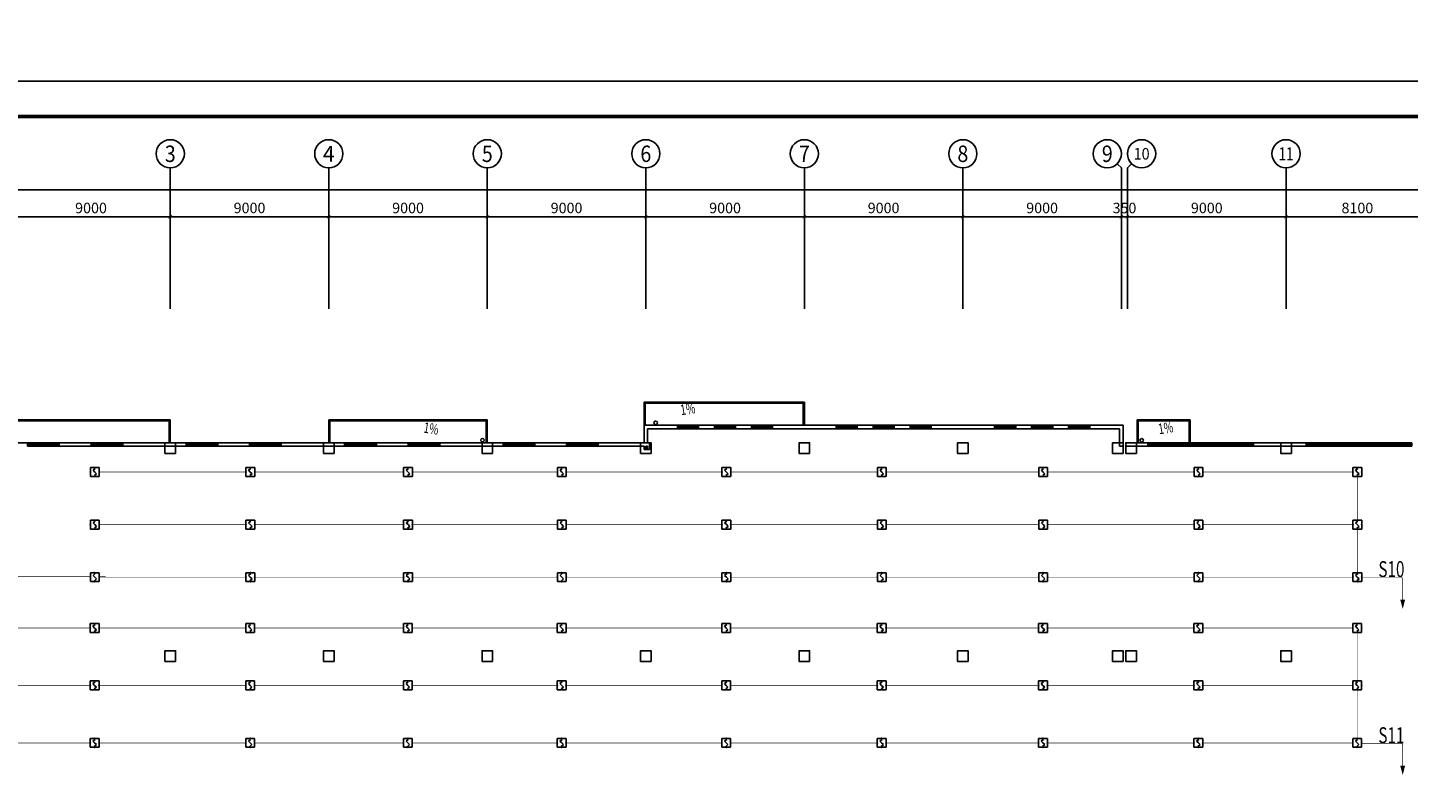
# Model space of a CAD drawing. Units: millimetres. Extents: x -20 to 13025714, y -299802 to 1392562.
# Drawn here: x 7091800 to 7170195, y 126989 to 169920 of the extents above; entities that cross this region are included whole.
import ezdxf
from ezdxf.enums import TextEntityAlignment as Align

# ---------------------------------------------------------------- set-up
doc = ezdxf.new("R2010")
doc.units = ezdxf.units.MM
doc.header["$LTSCALE"] = 1000
for name, color, linetype in [('AXIS', 3, 'Continuous'), ('AXIS_TEXT', 7, 'Continuous'), ('DIM-消防信号', 3, 'Continuous'), ('DIM_SYMB', 3, 'Continuous'), ('EQUIP-消防', 3, 'Continuous'), ('PUB_TEXT', 7, 'Continuous'), ('PUB_TITLE', 4, 'Continuous'), ('VPIPE-雨水', 4, 'Continuous'), ('WALL', 7, 'Continuous'), ('WINDOW', 4, 'Continuous'), ('WIRE-消防信号', 6, 'TG_S'), ('YP', 5, 'Continuous'), ('电气', 6, 'Continuous')]:
    doc.layers.add(name, color=color, linetype=linetype)
doc.layers.add('COLU', color=7, linetype='Continuous', lineweight=40)
doc.layers.add('yichutu', color=7, linetype='Continuous', true_color=0xffffff, plot=False)
doc.styles.add('_TCH_AXIS', font='COMPLEX', dxfattribs={"bigfont": 'GBCBIG'})
doc.styles.add('_TCH_DIM', font='SIMPLEX', dxfattribs={"bigfont": 'GBCBIG'})
doc.styles.add('_TCH_DIM_T3', font='SIMPLEX', dxfattribs={"width": 0.705882, "bigfont": 'GBCBIG'})
doc.styles.add('_TEL_DIM', font='SIMPLEX', dxfattribs={"width": 0.8, "height": 3.5, "bigfont": 'HZTXT'})
doc.styles.add('COMPLEX', font='COMPLEX')
doc.styles.add('HZDX', font='txtfst.shx', dxfattribs={"width": 0.8, "bigfont": 'hzfst.shx'})
doc.styles.add('TG_LINETYPE', font='SIMPLEX', dxfattribs={"width": 0.8, "height": 3, "bigfont": 'HZTXT'})
doc.linetypes.add('TG_S', pattern='A,2,-0.45,["S",TG_LINETYPE,S=0.1,R=0,X=-0.3,Y=-0.15],0', length=2.45)
doc.dimstyles.new('_TCH_ARCH&&200', dxfattribs={"dimtxt": 595, "dimasz": 200, "dimexe": 500, "dimexo": 600, "dimgap": 200, "dimtad": 1, "dimdec": 0, "dimzin": 0, "dimdsep": 46, "dimtxsty": '_TCH_DIM_T3', "dimblk": 'ARCHTICK', "dimcen": 0.09, "dimclrt": 7, "dimazin": 2, "dimtfac": 1, "dimtdec": 0, "dimtix": 1, "dimtmove": 2, "dimatfit": 3, "dimfxl": 1, "dimtolj": 1, "dimtzin": 0, "dimarcsym": 0})

# ---------------------------------------------------------------- blocks, each defined once
blk = doc.blocks.new('$Equip$00002649')
for p, q in [((-0.5, 0.5), (-0.5, -0.5)), ((0.5, 0.5), (-0.5, 0.5)), ((-0.2, 0.2), (0.05, 0.4)), ((0, 0), (-0.2, 0.2)), ((0, 0), (0.2, -0.2)), ((0.5, -0.5), (0.5, 0.5)), ((-0.5, -0.5), (0.5, -0.5)), ((0.2, -0.2), (-0.05, -0.4))]:
    blk.add_line(p, q)
at = {"const_width": 0.04}
blk.add_lwpolyline([(-0.5, 0.5), (0.5, 0.5), (0.5, -0.5), (-0.5, -0.5), (-0.5, 0.5), (0.5, 0.5)], dxfattribs=at)
for p in [(-0.5, 0), (0, 0.5), (0.5, 0), (0, -0.5)]:
    blk.add_point(p)
at = {"color": 7, "flags": 1}
for tag, height, p in [('A', 0.00002, (0, 0)), ('B', 0.4, (0.76, -0.21))]:
    blk.add_attdef(tag, text='', height=height, dxfattribs=at).set_placement(p, align=Align.MIDDLE_CENTER)
blk = doc.blocks.new('$TelecSys$00000098')
blk.add_solid([(0.5, 0), (-0.5, 0.26), (-0.5, -0.26)])
blk = doc.blocks.new('_ArchTick')
at = {"color": 0, "linetype": 'ByBlock', "const_width": 0.15}
blk.add_lwpolyline([(-0.5, -0.5), (0.5, 0.5)], dxfattribs=at)
blk = doc.blocks.new('*D1247')
at = {"layer": 'AXIS', "color": 0, "lineweight": -2, "transparency": 16777216}
for p, q in [((7090900, 154792), (7090900, 159692)), ((7090900, 159192), (7099900, 159192)), ((7099900, 154792), (7099900, 159692))]:
    blk.add_line(p, q, dxfattribs=at)
at = {"layer": 'Defpoints', "color": 0, "transparency": 16777216}
for p in [(7099900, 159192), (7090900, 154192), (7099900, 154192)]:
    blk.add_point(p, dxfattribs=at)
at = {"layer": 'AXIS', "color": 0, "lineweight": -2, "transparency": 16777216, "xscale": 200, "yscale": 200, "zscale": 200, "rotation": 180}
blk.add_blockref('_ArchTick', (7090900, 159192), dxfattribs=at)
at = {"layer": 'AXIS', "color": 0, "lineweight": -2, "transparency": 16777216, "xscale": 200, "yscale": 200, "zscale": 200}
blk.add_blockref('_ArchTick', (7099900, 159192), dxfattribs=at)
at = {"layer": 'AXIS', "color": 7, "transparency": 16777216, "insert": (7095400, 159689), "char_height": 595, "attachment_point": 5, "style": '_TCH_DIM_T3'}
blk.add_mtext('\\A1;9000', dxfattribs=at)
blk = doc.blocks.new('*D1248')
at = {"layer": 'AXIS', "color": 0, "lineweight": -2, "transparency": 16777216}
for p, q in [((7099900, 154792), (7099900, 159692)), ((7099900, 159192), (7108900, 159192)), ((7108900, 154792), (7108900, 159692))]:
    blk.add_line(p, q, dxfattribs=at)
at = {"layer": 'Defpoints', "color": 0, "transparency": 16777216}
for p in [(7108900, 159192), (7099900, 154192), (7108900, 154192)]:
    blk.add_point(p, dxfattribs=at)
at = {"layer": 'AXIS', "color": 0, "lineweight": -2, "transparency": 16777216, "xscale": 200, "yscale": 200, "zscale": 200, "rotation": 180}
blk.add_blockref('_ArchTick', (7099900, 159192), dxfattribs=at)
at = {"layer": 'AXIS', "color": 0, "lineweight": -2, "transparency": 16777216, "xscale": 200, "yscale": 200, "zscale": 200}
blk.add_blockref('_ArchTick', (7108900, 159192), dxfattribs=at)
at = {"layer": 'AXIS', "color": 7, "transparency": 16777216, "insert": (7104400, 159689), "char_height": 595, "attachment_point": 5, "style": '_TCH_DIM_T3'}
blk.add_mtext('\\A1;9000', dxfattribs=at)
blk = doc.blocks.new('*D1249')
at = {"layer": 'AXIS', "color": 0, "lineweight": -2, "transparency": 16777216}
for p, q in [((7108900, 154792), (7108900, 159692)), ((7108900, 159192), (7117900, 159192)), ((7117900, 154792), (7117900, 159692))]:
    blk.add_line(p, q, dxfattribs=at)
at = {"layer": 'Defpoints', "color": 0, "transparency": 16777216}
for p in [(7117900, 159192), (7108900, 154192), (7117900, 154192)]:
    blk.add_point(p, dxfattribs=at)
at = {"layer": 'AXIS', "color": 0, "lineweight": -2, "transparency": 16777216, "xscale": 200, "yscale": 200, "zscale": 200, "rotation": 180}
blk.add_blockref('_ArchTick', (7108900, 159192), dxfattribs=at)
at = {"layer": 'AXIS', "color": 0, "lineweight": -2, "transparency": 16777216, "xscale": 200, "yscale": 200, "zscale": 200}
blk.add_blockref('_ArchTick', (7117900, 159192), dxfattribs=at)
at = {"layer": 'AXIS', "color": 7, "transparency": 16777216, "insert": (7113400, 159689), "char_height": 595, "attachment_point": 5, "style": '_TCH_DIM_T3'}
blk.add_mtext('\\A1;9000', dxfattribs=at)
blk = doc.blocks.new('*D1250')
at = {"layer": 'AXIS', "color": 0, "lineweight": -2, "transparency": 16777216}
for p, q in [((7117900, 154792), (7117900, 159692)), ((7117900, 159192), (7126900, 159192)), ((7126900, 154792), (7126900, 159692))]:
    blk.add_line(p, q, dxfattribs=at)
at = {"layer": 'Defpoints', "color": 0, "transparency": 16777216}
for p in [(7126900, 159192), (7117900, 154192), (7126900, 154192)]:
    blk.add_point(p, dxfattribs=at)
at = {"layer": 'AXIS', "color": 0, "lineweight": -2, "transparency": 16777216, "xscale": 200, "yscale": 200, "zscale": 200, "rotation": 180}
blk.add_blockref('_ArchTick', (7117900, 159192), dxfattribs=at)
at = {"layer": 'AXIS', "color": 0, "lineweight": -2, "transparency": 16777216, "xscale": 200, "yscale": 200, "zscale": 200}
blk.add_blockref('_ArchTick', (7126900, 159192), dxfattribs=at)
at = {"layer": 'AXIS', "color": 7, "transparency": 16777216, "insert": (7122400, 159689), "char_height": 595, "attachment_point": 5, "style": '_TCH_DIM_T3'}
blk.add_mtext('\\A1;9000', dxfattribs=at)
blk = doc.blocks.new('*D1251')
at = {"layer": 'AXIS', "color": 0, "lineweight": -2, "transparency": 16777216}
for p, q in [((7126900, 154792), (7126900, 159692)), ((7126900, 159192), (7135900, 159192)), ((7135900, 154792), (7135900, 159692))]:
    blk.add_line(p, q, dxfattribs=at)
at = {"layer": 'Defpoints', "color": 0, "transparency": 16777216}
for p in [(7135900, 159192), (7126900, 154192), (7135900, 154192)]:
    blk.add_point(p, dxfattribs=at)
at = {"layer": 'AXIS', "color": 0, "lineweight": -2, "transparency": 16777216, "xscale": 200, "yscale": 200, "zscale": 200, "rotation": 180}
blk.add_blockref('_ArchTick', (7126900, 159192), dxfattribs=at)
at = {"layer": 'AXIS', "color": 0, "lineweight": -2, "transparency": 16777216, "xscale": 200, "yscale": 200, "zscale": 200}
blk.add_blockref('_ArchTick', (7135900, 159192), dxfattribs=at)
at = {"layer": 'AXIS', "color": 7, "transparency": 16777216, "insert": (7131400, 159689), "char_height": 595, "attachment_point": 5, "style": '_TCH_DIM_T3'}
blk.add_mtext('\\A1;9000', dxfattribs=at)
blk = doc.blocks.new('*D1252')
at = {"layer": 'AXIS', "color": 0, "lineweight": -2, "transparency": 16777216}
for p, q in [((7135900, 154792), (7135900, 159692)), ((7135900, 159192), (7144900, 159192)), ((7144900, 154792), (7144900, 159692))]:
    blk.add_line(p, q, dxfattribs=at)
at = {"layer": 'Defpoints', "color": 0, "transparency": 16777216}
for p in [(7144900, 159192), (7135900, 154192), (7144900, 154192)]:
    blk.add_point(p, dxfattribs=at)
at = {"layer": 'AXIS', "color": 0, "lineweight": -2, "transparency": 16777216, "xscale": 200, "yscale": 200, "zscale": 200, "rotation": 180}
blk.add_blockref('_ArchTick', (7135900, 159192), dxfattribs=at)
at = {"layer": 'AXIS', "color": 0, "lineweight": -2, "transparency": 16777216, "xscale": 200, "yscale": 200, "zscale": 200}
blk.add_blockref('_ArchTick', (7144900, 159192), dxfattribs=at)
at = {"layer": 'AXIS', "color": 7, "transparency": 16777216, "insert": (7140400, 159689), "char_height": 595, "attachment_point": 5, "style": '_TCH_DIM_T3'}
blk.add_mtext('\\A1;9000', dxfattribs=at)
blk = doc.blocks.new('*D1253')
at = {"layer": 'AXIS', "color": 0, "lineweight": -2, "transparency": 16777216}
for p, q in [((7144900, 154792), (7144900, 159692)), ((7144900, 159192), (7153900, 159192)), ((7153900, 154792), (7153900, 159692))]:
    blk.add_line(p, q, dxfattribs=at)
at = {"layer": 'Defpoints', "color": 0, "transparency": 16777216}
for p in [(7153900, 159192), (7144900, 154192), (7153900, 154192)]:
    blk.add_point(p, dxfattribs=at)
at = {"layer": 'AXIS', "color": 0, "lineweight": -2, "transparency": 16777216, "xscale": 200, "yscale": 200, "zscale": 200, "rotation": 180}
blk.add_blockref('_ArchTick', (7144900, 159192), dxfattribs=at)
at = {"layer": 'AXIS', "color": 0, "lineweight": -2, "transparency": 16777216, "xscale": 200, "yscale": 200, "zscale": 200}
blk.add_blockref('_ArchTick', (7153900, 159192), dxfattribs=at)
at = {"layer": 'AXIS', "color": 7, "transparency": 16777216, "insert": (7149400, 159689), "char_height": 595, "attachment_point": 5, "style": '_TCH_DIM_T3'}
blk.add_mtext('\\A1;9000', dxfattribs=at)
blk = doc.blocks.new('*D1254')
at = {"layer": 'AXIS', "color": 0, "lineweight": -2, "transparency": 16777216}
for p, q in [((7153900, 159192), (7153700, 159192)), ((7153900, 154792), (7153900, 159692)), ((7153900, 159192), (7154250, 159192)), ((7154250, 154792), (7154250, 159692)), ((7154250, 159192), (7154450, 159192))]:
    blk.add_line(p, q, dxfattribs=at)
at = {"layer": 'Defpoints', "color": 0, "transparency": 16777216}
for p in [(7154250, 159192), (7153900, 154192), (7154250, 154192)]:
    blk.add_point(p, dxfattribs=at)
at = {"layer": 'AXIS', "color": 0, "lineweight": -2, "transparency": 16777216, "xscale": 200, "yscale": 200, "zscale": 200}
blk.add_blockref('_ArchTick', (7153900, 159192), dxfattribs=at)
at = {"layer": 'AXIS', "color": 0, "lineweight": -2, "transparency": 16777216, "xscale": 200, "yscale": 200, "zscale": 200, "rotation": 180}
blk.add_blockref('_ArchTick', (7154250, 159192), dxfattribs=at)
at = {"layer": 'AXIS', "color": 7, "transparency": 16777216, "insert": (7154075, 159689), "char_height": 595, "attachment_point": 5, "style": '_TCH_DIM_T3'}
blk.add_mtext('\\A1;350', dxfattribs=at)
blk = doc.blocks.new('*D1255')
at = {"layer": 'AXIS', "color": 0, "lineweight": -2, "transparency": 16777216}
for p, q in [((7154250, 154792), (7154250, 159692)), ((7154250, 159192), (7163250, 159192)), ((7163250, 154792), (7163250, 159692))]:
    blk.add_line(p, q, dxfattribs=at)
at = {"layer": 'Defpoints', "color": 0, "transparency": 16777216}
for p in [(7163250, 159192), (7154250, 154192), (7163250, 154192)]:
    blk.add_point(p, dxfattribs=at)
at = {"layer": 'AXIS', "color": 0, "lineweight": -2, "transparency": 16777216, "xscale": 200, "yscale": 200, "zscale": 200, "rotation": 180}
blk.add_blockref('_ArchTick', (7154250, 159192), dxfattribs=at)
at = {"layer": 'AXIS', "color": 0, "lineweight": -2, "transparency": 16777216, "xscale": 200, "yscale": 200, "zscale": 200}
blk.add_blockref('_ArchTick', (7163250, 159192), dxfattribs=at)
at = {"layer": 'AXIS', "color": 7, "transparency": 16777216, "insert": (7158750, 159689), "char_height": 595, "attachment_point": 5, "style": '_TCH_DIM_T3'}
blk.add_mtext('\\A1;9000', dxfattribs=at)
blk = doc.blocks.new('*D1256')
at = {"layer": 'AXIS', "color": 0, "lineweight": -2, "transparency": 16777216}
for p, q in [((7163250, 154792), (7163250, 159692)), ((7163250, 159192), (7171350, 159192)), ((7171350, 154792), (7171350, 159692))]:
    blk.add_line(p, q, dxfattribs=at)
at = {"layer": 'Defpoints', "color": 0, "transparency": 16777216}
for p in [(7171350, 159192), (7163250, 154192), (7171350, 154192)]:
    blk.add_point(p, dxfattribs=at)
at = {"layer": 'AXIS', "color": 0, "lineweight": -2, "transparency": 16777216, "xscale": 200, "yscale": 200, "zscale": 200, "rotation": 180}
blk.add_blockref('_ArchTick', (7163250, 159192), dxfattribs=at)
at = {"layer": 'AXIS', "color": 0, "lineweight": -2, "transparency": 16777216, "xscale": 200, "yscale": 200, "zscale": 200}
blk.add_blockref('_ArchTick', (7171350, 159192), dxfattribs=at)
at = {"layer": 'AXIS', "color": 7, "transparency": 16777216, "insert": (7167300, 159689), "char_height": 595, "attachment_point": 5, "style": '_TCH_DIM_T3'}
blk.add_mtext('\\A1;8100', dxfattribs=at)
blk = doc.blocks.new('*D1290')
at = {"layer": 'AXIS', "color": 0, "lineweight": -2, "transparency": 16777216}
for p, q in [((7081350, 154710), (7081350, 161210)), ((7297350, 154710), (7297350, 161210)), ((7081350, 160710), (7297350, 160710))]:
    blk.add_line(p, q, dxfattribs=at)
at = {"layer": 'Defpoints', "color": 0, "transparency": 16777216}
for p in [(7297350, 160710), (7081350, 154110), (7297350, 154110)]:
    blk.add_point(p, dxfattribs=at)
at = {"layer": 'AXIS', "color": 0, "lineweight": -2, "transparency": 16777216, "xscale": 200, "yscale": 200, "zscale": 200, "rotation": 180}
blk.add_blockref('_ArchTick', (7081350, 160710), dxfattribs=at)
at = {"layer": 'AXIS', "color": 0, "lineweight": -2, "transparency": 16777216, "xscale": 200, "yscale": 200, "zscale": 200}
blk.add_blockref('_ArchTick', (7297350, 160710), dxfattribs=at)
at = {"layer": 'AXIS', "color": 7, "transparency": 16777216, "insert": (7189350, 161207), "char_height": 595, "attachment_point": 5, "style": '_TCH_DIM_T3'}
blk.add_mtext('\\A1;216000', dxfattribs=at)
blk = doc.blocks.new('_AXISO')
blk.add_circle((0, 0), 0.5)
at = {"layer": 'AXIS_TEXT', "style": 'COMPLEX', "width": 1.041667}
blk.add_attdef('A', text='', height=0.56, dxfattribs=at).set_placement((-0.25, -0.28), (0.25, -0.28), align=Align.FIT)
blk = doc.blocks.new('$WINLIB2D$00000001')
at = {"color": 0}
for points in [[(-0.5, 0.5), (-0.5, -0.5)], [(-0.5, 0.5), (0.5, 0.5)], [(0.5, -0.5), (0.5, 0.5)], [(0.5, 0.167), (-0.5, 0.167)], [(0.5, -0.167), (-0.5, -0.167)], [(-0.5, -0.5), (0.5, -0.5)]]:
    blk.add_lwpolyline(points, dxfattribs=at)
blk = doc.blocks.new('yct-1471-594-294200-118800-200-1006.0')
at = {"layer": 'yichutu', "color": 7, "true_color": 0xffffff}
blk.add_lwpolyline([(0, 0), (0, 118800), (294200, 118800), (294200, 0)], close=True, dxfattribs=at)
at = {"layer": 'yichutu', "color": 7, "true_color": 0xffffff, "style": '_TEL_DIM'}
blk.add_text('A1+3/4 1:200', height=6000, dxfattribs=at).set_placement((0, 122800))

msp = doc.modelspace()

# ---------------------------------------------------------------- linework, layer by layer
at = {"layer": 'AXIS'}
for p, q in [((7099899.7, 153963.7), (7099899.7, 161963.7)), ((7108899.7, 153963.7), (7108899.7, 161963.7)), ((7117899.7, 153963.7), (7117899.7, 161963.7)), ((7126899.7, 153963.7), (7126899.7, 161963.7)), ((7135899.7, 153963.7), (7135899.7, 161963.7)), ((7144899.7, 153963.7), (7144899.7, 161963.7)), ((7153665.4, 162198), (7153899.7, 161963.7)), ((7153899.7, 153963.7), (7153899.7, 161963.7)), ((7154484, 162198), (7154249.7, 161963.7)), ((7154249.7, 153963.7), (7154249.7, 161963.7)), ((7163249.7, 153963.7), (7163249.7, 161963.7))]:
    msp.add_line(p, q, dxfattribs=at)
at = {"layer": 'COLU', "color": 252, "lineweight": -3}
for points in [[(7100199.8, 145767.4), (7100199.8, 146367.4), (7099599.8, 146367.4), (7099599.8, 145767.4)], [(7109199.8, 145767.4), (7109199.8, 146367.4), (7108599.8, 146367.4), (7108599.8, 145767.4)], [(7118199.8, 145767.4), (7118199.8, 146367.4), (7117599.8, 146367.4), (7117599.8, 145767.4)], [(7127199.8, 145767.4), (7127199.8, 146367.4), (7126599.8, 146367.4), (7126599.8, 145767.4)], [(7136199.8, 145767.4), (7136199.8, 146367.4), (7135599.8, 146367.4), (7135599.8, 145767.4)], [(7145199.8, 145767.4), (7145199.8, 146367.4), (7144599.8, 146367.4), (7144599.8, 145767.4)], [(7153999.8, 145767.4), (7153999.8, 146367.4), (7153399.8, 146367.4), (7153399.8, 145767.4)], [(7154749.8, 145767.4), (7154749.8, 146367.4), (7154149.8, 146367.4), (7154149.8, 145767.4)], [(7163549.8, 145767.4), (7163549.8, 146367.4), (7162949.8, 146367.4), (7162949.8, 145767.4)], [(7100199.8, 133967.4), (7100199.8, 134567.4), (7099599.8, 134567.4), (7099599.8, 133967.4)], [(7109199.8, 133967.4), (7109199.8, 134567.4), (7108599.8, 134567.4), (7108599.8, 133967.4)], [(7118199.8, 133967.4), (7118199.8, 134567.4), (7117599.8, 134567.4), (7117599.8, 133967.4)], [(7127199.8, 133967.4), (7127199.8, 134567.4), (7126599.8, 134567.4), (7126599.8, 133967.4)], [(7136199.8, 133967.4), (7136199.8, 134567.4), (7135599.8, 134567.4), (7135599.8, 133967.4)], [(7145199.8, 133967.4), (7145199.8, 134567.4), (7144599.8, 134567.4), (7144599.8, 133967.4)], [(7153999.8, 133967.4), (7153999.8, 134567.4), (7153399.8, 134567.4), (7153399.8, 133967.4)], [(7154749.8, 133967.4), (7154749.8, 134567.4), (7154149.8, 134567.4), (7154149.8, 133967.4)], [(7163549.8, 133967.4), (7163549.8, 134567.4), (7162949.8, 134567.4), (7162949.8, 133967.4)]]:
    msp.add_lwpolyline(points, close=True, dxfattribs=at)
at = {"layer": 'DIM_SYMB', "color": 252}
for points in [[(7129759.4, 147849.2, 0, 0, 0), (7129386.7, 147790.4, 160, 0, 0), (7128794, 147696.9, 0, 0, 0)], [(7114068.3, 146766.4, 0, 0, 0), (7114441, 146707.6, 160, 0, 0), (7115033.7, 146614.2, 0, 0, 0)], [(7156893.9, 146769.1, 0, 0, 0), (7156521.2, 146710.3, 160, 0, 0), (7155928.5, 146616.8, 0, 0, 0)]]:
    msp.add_lwpolyline(points, format="xyseb", dxfattribs=at)
at = {"layer": 'PUB_TITLE', "color": 0}
msp.add_lwpolyline([(7048208.8, 48076.8), (7342408.8, 48076.8), (7342408.8, 166876.8), (7048208.8, 166876.8)], close=True, dxfattribs=at)
at = {"layer": 'PUB_TITLE', "color": 0, "const_width": 200}
msp.add_lwpolyline([(7053208.8, 50076.8), (7340408.8, 50076.8), (7340408.8, 164876.8), (7053208.8, 164876.8)], close=True, dxfattribs=at)
at = {"layer": 'VPIPE-雨水', "color": 252}
for centre in [(7127456.1, 147503.6), (7117630.2, 146516.2), (7155053.3, 146511.3)]:
    msp.add_circle(centre, 100, dxfattribs=at)
at = {"layer": 'WALL', "color": 252, "linetype": 'ByBlock'}
for p, q in [((7126799.7, 146367.4), (7126799.7, 147367.4)), ((7128699.7, 147367.4), (7126799.7, 147367.4)), ((7126999.7, 146367.4), (7126999.7, 147167.4)), ((7126999.7, 147167.4), (7128699.7, 147167.4)), ((7128699.7, 147167.4), (7128699.7, 147367.4)), ((7130799.7, 147367.4), (7129899.7, 147367.4)), ((7129899.7, 147367.4), (7129899.7, 147167.4)), ((7129899.7, 147167.4), (7130799.7, 147167.4)), ((7130799.7, 147167.4), (7130799.7, 147367.4)), ((7132899.7, 147367.4), (7131999.7, 147367.4)), ((7131999.7, 147367.4), (7131999.7, 147167.4)), ((7131999.7, 147167.4), (7132899.7, 147167.4)), ((7132899.7, 147167.4), (7132899.7, 147367.4)), ((7137699.7, 147367.4), (7134099.7, 147367.4)), ((7134099.7, 147367.4), (7134099.7, 147167.4)), ((7134099.7, 147167.4), (7137699.7, 147167.4)), ((7137699.7, 147167.4), (7137699.7, 147367.4)), ((7139799.7, 147367.4), (7138899.7, 147367.4)), ((7138899.7, 147367.4), (7138899.7, 147167.4)), ((7138899.7, 147167.4), (7139799.7, 147167.4)), ((7139799.7, 147167.4), (7139799.7, 147367.4)), ((7141899.7, 147367.4), (7140999.7, 147367.4)), ((7140999.7, 147367.4), (7140999.7, 147167.4)), ((7140999.7, 147167.4), (7141899.7, 147167.4)), ((7141899.7, 147167.4), (7141899.7, 147367.4)), ((7146699.7, 147367.4), (7143099.7, 147367.4)), ((7143099.7, 147367.4), (7143099.7, 147167.4)), ((7143099.7, 147167.4), (7146699.7, 147167.4)), ((7146699.7, 147167.4), (7146699.7, 147367.4)), ((7148799.7, 147367.4), (7147899.7, 147367.4)), ((7147899.7, 147367.4), (7147899.7, 147167.4)), ((7147899.7, 147167.4), (7148799.7, 147167.4)), ((7148799.7, 147167.4), (7148799.7, 147367.4)), ((7150899.7, 147367.4), (7149999.7, 147367.4)), ((7149999.7, 147367.4), (7149999.7, 147167.4)), ((7149999.7, 147167.4), (7150899.7, 147167.4)), ((7150899.7, 147167.4), (7150899.7, 147367.4)), ((7153799.7, 147367.4), (7152099.7, 147367.4)), ((7152099.7, 147367.4), (7152099.7, 147167.4)), ((7152099.7, 147167.4), (7153799.7, 147167.4)), ((7153799.7, 147367.4), (7153799.7, 147367.4)), ((7153799.7, 147367.4), (7153999.7, 147367.4)), ((7153799.7, 146167.4), (7153799.7, 147167.4)), ((7153999.7, 147267.4), (7153999.7, 147367.4)), ((7153999.7, 146367.4), (7153999.7, 147267.4)), ((7095399.7, 146367.4), (7093599.7, 146367.4)), ((7093599.7, 146367.4), (7093599.7, 146167.4)), ((7093599.7, 146167.4), (7095399.7, 146167.4)), ((7095399.7, 146167.4), (7095399.7, 146367.4)), ((7100799.7, 146367.4), (7097199.7, 146367.4)), ((7097199.7, 146367.4), (7097199.7, 146167.4)), ((7097199.7, 146167.4), (7100799.7, 146167.4)), ((7100799.7, 146167.4), (7100799.7, 146367.4)), ((7104399.7, 146367.4), (7102599.7, 146367.4)), ((7102599.7, 146367.4), (7102599.7, 146167.4)), ((7102599.7, 146167.4), (7104399.7, 146167.4)), ((7104399.7, 146167.4), (7104399.7, 146367.4)), ((7109799.7, 146367.4), (7106199.7, 146367.4)), ((7106199.7, 146367.4), (7106199.7, 146167.4)), ((7106199.7, 146167.4), (7109799.7, 146167.4)), ((7109799.7, 146167.4), (7109799.7, 146367.4)), ((7113399.7, 146367.4), (7111599.7, 146367.4)), ((7111599.7, 146367.4), (7111599.7, 146167.4)), ((7111599.7, 146167.4), (7113399.7, 146167.4)), ((7113399.7, 146167.4), (7113399.7, 146367.4)), ((7118799.7, 146367.4), (7115199.7, 146367.4)), ((7115199.7, 146367.4), (7115199.7, 146167.4)), ((7115199.7, 146167.4), (7118799.7, 146167.4)), ((7118799.7, 146167.4), (7118799.7, 146367.4)), ((7122399.7, 146367.4), (7120599.7, 146367.4)), ((7120599.7, 146367.4), (7120599.7, 146167.4)), ((7120599.7, 146167.4), (7122399.7, 146167.4)), ((7122399.7, 146167.4), (7122399.7, 146367.4)), ((7126799.7, 146367.4), (7124199.7, 146367.4)), ((7124199.7, 146367.4), (7124199.7, 146167.4)), ((7124199.7, 146167.4), (7126799.7, 146167.4)), ((7126799.7, 145992.4), (7126799.7, 146167.4)), ((7126799.7, 145992.4), (7126999.7, 145992.4)), ((7126999.7, 146167.4), (7126899.7, 146167.4)), ((7126899.7, 145992.4), (7126899.7, 146167.4)), ((7126899.7, 145992.4), (7127099.7, 145992.4)), ((7126999.7, 146367.4), (7127099.7, 146367.4)), ((7126999.7, 145992.4), (7126999.7, 146167.4)), ((7127099.7, 145992.4), (7127099.7, 146367.4)), ((7153999.8, 146167.4), (7153799.7, 146167.4)), ((7153999.8, 146367.4), (7153999.7, 146367.4)), ((7153999.8, 146167.4), (7153999.8, 146367.4)), ((7155399.7, 146367.4), (7154149.8, 146367.4)), ((7154149.8, 146367.4), (7154149.8, 146167.4)), ((7154149.8, 146167.4), (7155399.7, 146167.4)), ((7155399.7, 146167.4), (7155399.7, 146367.4)), ((7164399.7, 146367.4), (7161399.7, 146367.4)), ((7161399.7, 146367.4), (7161399.7, 146167.4)), ((7161399.7, 146167.4), (7164399.7, 146167.4)), ((7164399.7, 146167.4), (7164399.7, 146367.4))]:
    msp.add_line(p, q, dxfattribs=at)
at = {"layer": 'WIRE-消防信号', "color": 1, "linetype": 'TG_S', "const_width": 35}
for points in [[(7095863, 144708.2), (7104194.8, 144708.2)], [(7104694.8, 144708.2), (7113148.7, 144708.2)], [(7113648.7, 144708.2), (7121880.2, 144708.2)], [(7122380.2, 144708.2), (7131223.7, 144708.2)], [(7131723.7, 144708.2), (7140046, 144708.2)], [(7140546, 144708.2), (7149207.1, 144708.2)], [(7149707.1, 144708.2), (7158031.1, 144708.2)], [(7158531.1, 144708.2), (7167045.8, 144708.2)], [(7167295.8, 141976.6), (7167295.8, 144458.2)], [(7095863, 141726.6), (7104194.8, 141726.6)], [(7104694.8, 141726.6), (7113148.7, 141726.6)], [(7113648.7, 141726.6), (7121880.2, 141726.6)], [(7122380.2, 141726.6), (7131223.7, 141726.6)], [(7131723.7, 141726.6), (7140046, 141726.6)], [(7140546, 141726.6), (7149207.1, 141726.6)], [(7149707.1, 141726.6), (7158031.1, 141726.6)], [(7158531.1, 141726.6), (7167045.8, 141726.6)], [(7167295.8, 138995), (7167295.8, 141476.6)], [(7086384.3, 138767.3), (7095363, 138767.3)], [(7095863, 138767.3), (7096222.2, 138767.3)], [(7095863, 138745), (7104194.8, 138745)], [(7104694.8, 138745), (7113148.7, 138745)], [(7113648.7, 138745), (7121880.2, 138745)], [(7122380.2, 138745), (7131223.7, 138745)], [(7131723.7, 138745), (7140046, 138745)], [(7140546, 138745), (7149207.1, 138745)], [(7149707.1, 138745), (7158031.1, 138745)], [(7158531.1, 138745), (7167045.8, 138745)], [(7167545.8, 138745), (7169772.5, 138745)], [(7169872.5, 137200.7), (7169872.5, 138645)], [(7086384.3, 135857.1), (7095354.3, 135857.1)], [(7095854.3, 135857.1), (7104186.1, 135857.1)], [(7104686.1, 135857.1), (7113140, 135857.1)], [(7113640, 135857.1), (7121871.5, 135857.1)], [(7122371.5, 135857.1), (7131215, 135857.1)], [(7131715, 135857.1), (7140037.3, 135857.1)], [(7140537.3, 135857.1), (7149198.4, 135857.1)], [(7149698.4, 135857.1), (7158022.4, 135857.1)], [(7158522.4, 135857.1), (7167037.1, 135857.1)], [(7167287.1, 132856), (7167287.1, 135607.1)], [(7086384.3, 132606), (7095354.3, 132606)], [(7095854.3, 132606), (7104186.1, 132606)], [(7104686.1, 132606), (7113140, 132606)], [(7113640, 132606), (7121871.5, 132606)], [(7122371.5, 132606), (7131215, 132606)], [(7131715, 132606), (7140037.3, 132606)], [(7140537.3, 132606), (7149198.4, 132606)], [(7149698.4, 132606), (7158022.4, 132606)], [(7158522.4, 132606), (7167037.1, 132606)], [(7167287.1, 129591.5), (7167287.1, 132356)], [(7086384.3, 129341.5), (7095354.3, 129341.5)], [(7095854.3, 129341.5), (7104186.1, 129341.5)], [(7104686.1, 129341.5), (7113140, 129341.5)], [(7113640, 129341.5), (7121871.5, 129341.5)], [(7122371.5, 129341.5), (7131215, 129341.5)], [(7131715, 129341.5), (7140037.3, 129341.5)], [(7140537.3, 129341.5), (7149198.4, 129341.5)], [(7149698.4, 129341.5), (7158022.4, 129341.5)], [(7158522.4, 129341.5), (7167037.1, 129341.5)], [(7167545.8, 129323.5), (7169772.5, 129323.5)], [(7169872.5, 127779.2), (7169872.5, 129223.5)]]:
    msp.add_lwpolyline(points, dxfattribs=at)
for points in [[(7169872.5, 138645, 0.4142136), (7169772.5, 138745)], [(7169872.5, 129223.5, 0.4142136), (7169772.5, 129323.5)]]:
    msp.add_lwpolyline(points, format="xyb", dxfattribs=at)
at = {"layer": 'YP', "color": 252, "linetype": 'ByBlock'}
for points in [[(7135899.7, 147367.4), (7126799.7, 147367.4), (7126799.7, 148667.5), (7135899.7, 148667.5)], [(7135839.7, 147367.4), (7126859.7, 147367.4), (7126859.7, 148607.5), (7135839.7, 148607.5)], [(7108899.3, 147667.5), (7108899.3, 146367.4), (7117899.7, 146367.4), (7117899.7, 147667.5)], [(7108959.3, 147607.5), (7108959.3, 146367.4), (7117839.7, 146367.4), (7117839.7, 147607.5)], [(7154799.7, 147667.5), (7154799.7, 146367.4), (7157799.7, 146367.4), (7157799.7, 147667.5)], [(7154859.7, 147607.5), (7154859.7, 146367.4), (7157739.7, 146367.4), (7157739.7, 147607.5)]]:
    msp.add_lwpolyline(points, close=True, dxfattribs=at)
for points in [[(7090899.7, 146367.4), (7099899.7, 146367.4), (7099899.7, 147667.5), (7090899.7, 147667.5)], [(7090959.7, 146367.4), (7099839.7, 146367.4), (7099839.7, 147607.5), (7091149.7, 147607.5)]]:
    msp.add_lwpolyline(points, dxfattribs=at)

# ---------------------------------------------------------------- block references
at = {"layer": 'AXIS'}
ref = msp.add_blockref('_AXISO', (7099899.7, 162763.7), dxfattribs=dict(at, xscale=1600, yscale=1600, zscale=1600))
ref.add_attrib('A', '3', dxfattribs={"layer": 'AXIS_TEXT', "ltscale": 300, "height": 931.9, "style": '_TCH_AXIS'}).set_placement((7099589.1, 162297.8), (7100210.4, 162297.8), align=Align.FIT)
ref = msp.add_blockref('_AXISO', (7108899.7, 162763.7), dxfattribs=dict(at, xscale=1600, yscale=1600, zscale=1600))
ref.add_attrib('A', '4', dxfattribs={"layer": 'AXIS_TEXT', "ltscale": 300, "height": 890.9, "style": '_TCH_AXIS'}).set_placement((7108560.3, 162318.3), (7109239.1, 162318.3), align=Align.FIT)
ref = msp.add_blockref('_AXISO', (7117899.7, 162763.7), dxfattribs=dict(at, xscale=1600, yscale=1600, zscale=1600))
ref.add_attrib('A', '5', dxfattribs={"layer": 'AXIS_TEXT', "ltscale": 300, "height": 931.9, "style": '_TCH_AXIS'}).set_placement((7117589.1, 162297.8), (7118210.4, 162297.8), align=Align.FIT)
ref = msp.add_blockref('_AXISO', (7126899.7, 162763.7), dxfattribs=dict(at, xscale=1600, yscale=1600, zscale=1600))
ref.add_attrib('A', '6', dxfattribs={"layer": 'AXIS_TEXT', "ltscale": 300, "height": 931.9, "style": '_TCH_AXIS'}).set_placement((7126589.1, 162297.8), (7127210.4, 162297.8), align=Align.FIT)
ref = msp.add_blockref('_AXISO', (7135899.7, 162763.7), dxfattribs=dict(at, xscale=1600, yscale=1600, zscale=1600))
ref.add_attrib('A', '7', dxfattribs={"layer": 'AXIS_TEXT', "ltscale": 300, "height": 931.9, "style": '_TCH_AXIS'}).set_placement((7135589.1, 162297.8), (7136210.4, 162297.8), align=Align.FIT)
ref = msp.add_blockref('_AXISO', (7144899.7, 162763.7), dxfattribs=dict(at, xscale=1600, yscale=1600, zscale=1600))
ref.add_attrib('A', '8', dxfattribs={"layer": 'AXIS_TEXT', "ltscale": 300, "height": 931.9, "style": '_TCH_AXIS'}).set_placement((7144589.1, 162297.8), (7145210.4, 162297.8), align=Align.FIT)
ref = msp.add_blockref('_AXISO', (7153099.7, 162763.7), dxfattribs=dict(at, xscale=1600, yscale=1600, zscale=1600))
ref.add_attrib('A', '9', dxfattribs={"layer": 'AXIS_TEXT', "ltscale": 300, "height": 931.9, "style": '_TCH_AXIS'}).set_placement((7152789.1, 162297.8), (7153410.4, 162297.8), align=Align.FIT)
ref = msp.add_blockref('_AXISO', (7155049.7, 162763.7), dxfattribs=dict(at, xscale=1600, yscale=1600, zscale=1600))
ref.add_attrib('A', '10', dxfattribs={"layer": 'AXIS_TEXT', "ltscale": 300, "height": 656.89, "style": '_TCH_AXIS'}).set_placement((7154596.2, 162435.3), (7155503.3, 162435.3), align=Align.FIT)
ref = msp.add_blockref('_AXISO', (7163249.7, 162763.7), dxfattribs=dict(at, xscale=1600, yscale=1600, zscale=1600))
ref.add_attrib('A', '11', dxfattribs={"layer": 'AXIS_TEXT', "ltscale": 300, "height": 737.53, "style": '_TCH_AXIS'}).set_placement((7162828.3, 162395), (7163671.2, 162395), align=Align.FIT)
at = {"layer": 'DIM-消防信号', "color": 1, "xscale": 525, "yscale": 525, "zscale": 525, "rotation": 270}
for p in [(7169872.5, 137200.7), (7169872.5, 127779.2)]:
    msp.add_blockref('$TelecSys$00000098', p, dxfattribs=at)
at = {"layer": 'EQUIP-消防', "color": 6, "xscale": 500, "yscale": 500, "zscale": 500}
for p in [(7095613, 144708.2), (7104444.8, 144708.2), (7113398.7, 144708.2), (7122130.2, 144708.2), (7131473.7, 144708.2), (7140296, 144708.2), (7149457.1, 144708.2), (7158281.1, 144708.2), (7167295.8, 144708.2), (7095613, 141726.6), (7104444.8, 141726.6), (7113398.7, 141726.6), (7122130.2, 141726.6), (7131473.7, 141726.6), (7140296, 141726.6), (7149457.1, 141726.6), (7158281.1, 141726.6), (7167295.8, 141726.6), (7095613, 138745), (7104444.8, 138745), (7113398.7, 138745), (7122130.2, 138745), (7131473.7, 138745), (7140296, 138745), (7149457.1, 138745), (7158281.1, 138745), (7167295.8, 138745), (7095604.3, 135857.1), (7104436.1, 135857.1), (7113390, 135857.1), (7122121.5, 135857.1), (7131465, 135857.1), (7140287.3, 135857.1), (7149448.4, 135857.1), (7158272.4, 135857.1), (7167287.1, 135857.1), (7095604.3, 132606), (7104436.1, 132606), (7113390, 132606), (7122121.5, 132606), (7131465, 132606), (7140287.3, 132606), (7149448.4, 132606), (7158272.4, 132606), (7167287.1, 132606), (7095604.3, 129341.5), (7104436.1, 129341.5), (7113390, 129341.5), (7122121.5, 129341.5), (7131465, 129341.5), (7140287.3, 129341.5), (7149448.4, 129341.5), (7158272.4, 129341.5), (7167287.1, 129341.5)]:
    msp.add_blockref('$Equip$00002649', p, dxfattribs=at)
at = {"layer": 'WINDOW', "color": 252, "linetype": 'ByBlock', "yscale": 200}
for p, xscale, zscale, rotation in [((7129299.7, 147267.4), 1200, -1200, 179.9999999985826), ((7131399.7, 147267.4), -1200, -1200, 359.9999999985826), ((7133499.7, 147267.4), 1200, -1200, 179.9999999985826), ((7138299.7, 147267.4), -1200, 1200, 179.9999999985826), ((7140399.7, 147267.4), -1200, 1200, 179.9999999985826), ((7142499.7, 147267.4), -1200, 1200, 179.9999999985826), ((7147299.7, 147267.4), -1200, 1200, 179.9999999985826), ((7149399.7, 147267.4), -1200, 1200, 179.9999999985826), ((7151499.7, 147267.4), -1200, 1200, 179.9999999985826), ((7092699.7, 146267.4), 1800, 1800, 180), ((7096299.7, 146267.4), 1800, 1800, 180), ((7101699.7, 146267.4), -1800, -1800, 180), ((7105299.7, 146267.4), -1800, -1800, 180), ((7110699.7, 146267.4), 1800, 1800, 180), ((7114299.7, 146267.4), -1800, -1800, 180), ((7119699.7, 146267.4), 1800, 1800, 180), ((7123299.7, 146267.4), 1800, 1800, 180), ((7158399.7, 146267.4), 6000, 6000, 180), ((7167399.7, 146267.4), -6000, -6000, 180)]:
    msp.add_blockref('$WINLIB2D$00000001', p, dxfattribs=dict(at, xscale=xscale, zscale=zscale, rotation=rotation))
at = {"layer": 'yichutu'}
msp.add_blockref('yct-1471-594-294200-118800-200-1006.0', (7048208.8, 48076.8), dxfattribs=at)

# ---------------------------------------------------------------- texts
at = {"layer": 'PUB_TEXT', "color": 252, "style": '_TCH_DIM', "width": 0.705882}
for rotation, p in [(8.963206, (7128908.2, 147927.5)), (351.036794, (7114247.9, 146950.7)), (8.963206, (7156042.7, 146847.4))]:
    msp.add_text('1%%%', height=595, rotation=rotation, dxfattribs=at).set_placement(p)
at = {"layer": '电气', "color": 4, "linetype": 'ByBlock', "style": 'HZDX', "width": 0.7}
for s, p in [('S10', (7168493.2, 138745)), ('S11', (7168493.2, 129323.5))]:
    msp.add_text(s, height=907.33, dxfattribs=at).set_placement(p)

# ---------------------------------------------------------------- dimensions: what is measured, and where the dimension line sits
at = {"layer": 'AXIS'}
for p1, p2, distance, picture, middle in [((7081349.7, 154109.6), (7297349.7, 154109.6), 6600, '*D1290', (7189349.7, 161207.1)), ((7090899.7, 154191.6), (7099899.7, 154191.6), 5000, '*D1247', (7095399.7, 159689.1)), ((7099899.7, 154191.6), (7108899.7, 154191.6), 5000, '*D1248', (7104399.7, 159689.1)), ((7108899.7, 154191.6), (7117899.7, 154191.6), 5000, '*D1249', (7113399.7, 159689.1)), ((7117899.7, 154191.6), (7126899.7, 154191.6), 5000, '*D1250', (7122399.7, 159689.1)), ((7126899.7, 154191.6), (7135899.7, 154191.6), 5000, '*D1251', (7131399.7, 159689.1)), ((7135899.7, 154191.6), (7144899.7, 154191.6), 5000, '*D1252', (7140399.7, 159689.1)), ((7144899.7, 154191.6), (7153899.7, 154191.6), 5000, '*D1253', (7149399.7, 159689.1)), ((7153899.7, 154191.6), (7154249.7, 154191.6), 5000, '*D1254', (7154074.7, 159689.1)), ((7154249.7, 154191.6), (7163249.7, 154191.6), 5000, '*D1255', (7158749.7, 159689.1)), ((7163249.7, 154191.6), (7171349.7, 154191.6), 5000, '*D1256', (7167299.7, 159689.1))]:
    dim = msp.add_aligned_dim(p1=p1, p2=p2, distance=distance, dimstyle='_TCH_ARCH&&200', dxfattribs=at)
    dim.commit()
    dim.dimension.update_dxf_attribs({"geometry": picture, "text_midpoint": middle})

doc.saveas('drawing.dxf')
